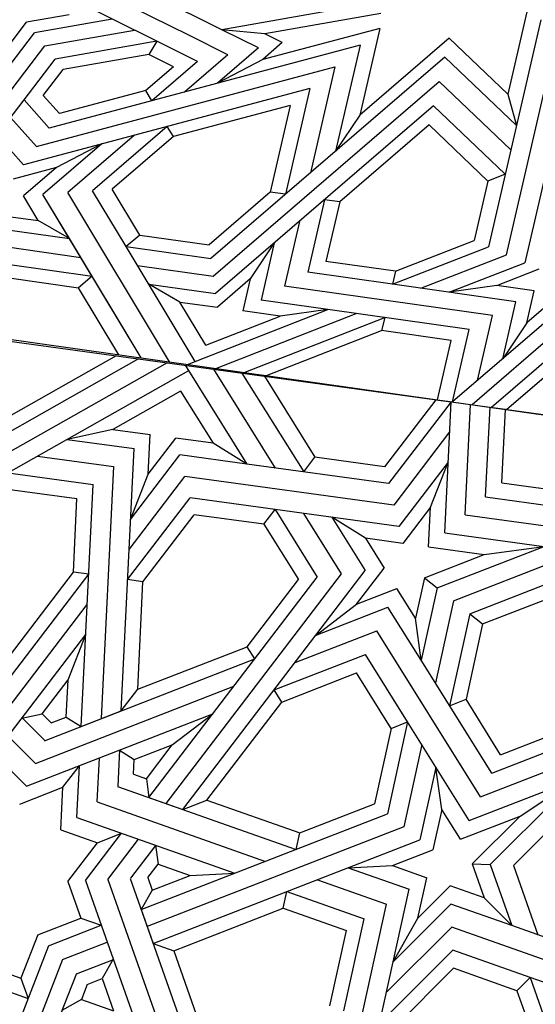
# Model space of a CAD drawing. Units: millimetres. Extents: x 16 to 47000, y -30 to 10175.
# Drawn here: x 1233 to 1570, y 8896 to 9539 of the extents above; entities that cross this region are included whole.
import ezdxf

# ---------------------------------------------------------------- set-up
doc = ezdxf.new("R2010")
doc.units = ezdxf.units.MM
doc.layers.add('Madera', color=32, linetype='Continuous')

# ---------------------------------------------------------------- blocks, each defined once
blk = doc.blocks.new('pechina del presbiterio')
at = {"layer": 'Madera', "extrusion": (0.702136, 0.334719, 0.628464)}
for p, q in [((778.56, 784.39, -2571.53), (946.71, 1971.89, -3391.85)), ((650.5, 1577.72, -2850.98), (788.74, 1545.86, -2988.45)), ((818.47, 1569.77, -3034.41), (879.7, 1498.69, -3064.97)), ((829.89, 1571.27, -3047.98), (881.5, 1511.38, -3073.73)), ((841.32, 1572.78, -3061.54), (883.3, 1524.06, -3082.49)), ((850.3, 1573.96, -3072.21), (884.71, 1534.03, -3089.38)), ((783.51, 1533.97, -2976.28), (640.25, 1566.99, -2833.82)), ((809.48, 1568.59, -3023.74), (828, 1547.1, -3032.98)), ((630.01, 1556.25, -2816.66), (778.28, 1522.07, -2964.11)), ((803.67, 1527.54, -2995.38), (792.84, 1555.2, -2998.02)), ((807.12, 1551.91, -3012.22), (803.67, 1527.54, -2995.38)), ((828, 1547.1, -3032.98), (807.12, 1551.91, -3012.22)), ((621.96, 1547.82, -2803.17), (678.67, 1534.74, -2859.57)), ((808.08, 1496.42, -2983.74), (788.74, 1545.86, -2988.45)), ((828, 1547.1, -3032.98), (851.54, 1531.38, -3050.92)), ((654.56, 1493.52, -2810.67), (699.2, 1540.3, -2885.47)), ((678.67, 1534.74, -2859.57), (699.2, 1540.3, -2885.47)), ((814.25, 1539.98, -3013.83), (802.83, 1459.34, -2958.12)), ((851.54, 1531.38, -3050.92), (814.25, 1539.98, -3013.83)), ((642.08, 1496.39, -2798.26), (678.67, 1534.74, -2859.57)), ((670.43, 1489.86, -2826.46), (715.08, 1536.64, -2901.26)), ((686.31, 1486.2, -2842.25), (730.95, 1532.98, -2917.04)), ((730.95, 1532.98, -2917.04), (735.38, 1521.67, -2915.96)), ((805.45, 1477.88, -2970.93), (783.51, 1533.97, -2976.28)), ((883.3, 1524.06, -3082.49), (884.71, 1534.03, -3089.38)), ((803.67, 1527.54, -2995.38), (808.08, 1496.42, -2983.74)), ((823.31, 1524.79, -3015.86), (804.07, 1388.88, -2921.98)), ((865.62, 1515.04, -3057.94), (823.31, 1524.79, -3015.86)), ((698.79, 1483.32, -2854.66), (735.38, 1521.67, -2915.96)), ((735.38, 1521.67, -2915.96), (774.17, 1512.73, -2954.54)), ((802.83, 1459.34, -2958.12), (778.28, 1522.07, -2964.11)), ((794.29, 1461.31, -2949.63), (774.17, 1512.73, -2954.54)), ((832.37, 1509.6, -3017.9), (819.3, 1417.25, -2954.1)), ((879.7, 1498.69, -3064.97), (832.37, 1509.6, -3017.9)), ((878.29, 1488.72, -3058.08), (879.7, 1498.69, -3064.97)), ((642.08, 1496.39, -2798.26), (692.37, 1438.02, -2823.36)), ((654.56, 1493.52, -2810.67), (786.06, 1340.89, -2876.3)), ((839.5, 1497.67, -3019.5), (833.08, 1452.36, -2988.21)), ((839.5, 1497.67, -3019.5), (833.08, 1452.36, -2988.21)), ((878.29, 1488.72, -3058.08), (839.5, 1497.67, -3019.5)), ((797.48, 1342.4, -2889.87), (670.43, 1489.86, -2826.46)), ((686.31, 1486.2, -2842.25), (808.91, 1343.9, -2903.43)), ((698.79, 1483.32, -2854.66), (749.09, 1424.95, -2879.76)), ((794.29, 1461.31, -2949.63), (787.88, 1416, -2918.34)), ((794.29, 1461.31, -2949.63), (802.83, 1459.34, -2958.12)), ((802.83, 1459.34, -2958.12), (795, 1404.07, -2919.94)), ((824.55, 1454.33, -2979.72), (833.08, 1452.36, -2988.21)), ((860.43, 1362.62, -2970.97), (824.55, 1454.33, -2979.72)), ((626, 1451.91, -2756.6), (639.34, 1376.13, -2731.15)), ((635.66, 1451.09, -2766.97), (656.01, 1374.73, -2749.03)), ((635.66, 1451.09, -2766.97), (692.37, 1438.02, -2823.36)), ((862.5, 1377.19, -2981.03), (833.08, 1452.36, -2988.21)), ((620.3, 1440.47, -2744.15), (636.58, 1348.03, -2713.1)), ((646.73, 1438.25, -2772.49), (700.8, 1235.31, -2724.82)), ((646.73, 1438.25, -2772.49), (715.92, 1422.3, -2841.3)), ((692.37, 1438.02, -2823.36), (715.92, 1422.3, -2841.3)), ((857.81, 1344.08, -2958.16), (821.92, 1435.79, -2966.91)), ((712.77, 1226.9, -2733.71), (660.81, 1421.9, -2779.52)), ((660.81, 1421.9, -2779.52), (730, 1405.95, -2848.32)), ((749.09, 1424.95, -2879.76), (747.67, 1414.98, -2872.87)), ((749.09, 1424.95, -2879.76), (787.88, 1416, -2918.34)), ((747.67, 1414.98, -2872.87), (795, 1404.07, -2919.94)), ((819.3, 1417.25, -2954.1), (813.13, 1373.69, -2924.02)), ((855.18, 1325.54, -2945.35), (819.3, 1417.25, -2954.1)), ((819.3, 1417.25, -2954.1), (823.71, 1386.13, -2942.46)), ((674.89, 1405.56, -2786.54), (724.73, 1218.49, -2742.6)), ((674.89, 1405.56, -2786.54), (744.08, 1389.61, -2855.35)), ((761.75, 1398.63, -2879.9), (804.07, 1388.88, -2921.98)), ((685.96, 1392.72, -2792.07), (706.31, 1316.35, -2774.13)), ((685.96, 1392.72, -2792.07), (742.67, 1379.64, -2848.46)), ((744.08, 1389.61, -2855.35), (742.67, 1379.64, -2848.46)), ((645, 1387.5, -2743.53), (639.34, 1376.13, -2731.15)), ((645, 1387.5, -2743.53), (656.01, 1374.73, -2749.03)), ((823.71, 1386.13, -2942.46), (820.25, 1361.76, -2925.62)), ((842.67, 1337.66, -2937.83), (823.71, 1386.13, -2942.46)), ((742.67, 1379.64, -2848.46), (777.07, 1339.71, -2865.63)), ((775.83, 1382.29, -2886.93), (799.38, 1366.57, -2904.86)), ((775.83, 1382.29, -2886.93), (813.13, 1373.69, -2924.02)), ((639.34, 1376.13, -2731.15), (636.58, 1348.03, -2713.1)), ((648.46, 1371.88, -2739.08), (636.58, 1348.03, -2713.1)), ((648.46, 1371.88, -2739.08), (671.56, 1345.08, -2750.6)), ((656.01, 1374.73, -2749.03), (671.56, 1345.08, -2750.6)), ((799.38, 1366.57, -2904.86), (817.89, 1345.08, -2914.1)), ((799.38, 1366.57, -2904.86), (820.25, 1361.76, -2925.62)), ((652.86, 1352.01, -2733.41), (640.32, 1326.81, -2705.98)), ((652.86, 1352.01, -2733.41), (677.25, 1323.7, -2745.58)), ((636.58, 1348.03, -2713.1), (600.52, 1275.58, -2634.23)), ((814.44, 1320.7, -2897.26), (817.89, 1345.08, -2914.1)), ((770.66, 1294.41, -2834.34), (777.07, 1339.71, -2865.63)), ((778.23, 1285.62, -2838.12), (786.06, 1340.89, -2876.3)), ((790.49, 1292.98, -2855.73), (797.48, 1342.4, -2889.87)), ((802.74, 1300.34, -2873.34), (808.91, 1343.9, -2903.43)), ((657.26, 1332.13, -2727.74), (644.06, 1305.6, -2698.86)), ((657.26, 1332.13, -2727.74), (682.95, 1302.32, -2740.56)), ((842.67, 1337.66, -2937.83), (814.44, 1320.7, -2897.26)), ((640.32, 1326.81, -2705.98), (606.54, 1258.97, -2632.11)), ((853.19, 1330.64, -2945.84), (778.23, 1285.62, -2838.12)), ((814.44, 1320.7, -2897.26), (802.74, 1300.34, -2873.34)), ((660.72, 1316.51, -2723.29), (652.68, 1300.36, -2705.7)), ((660.72, 1316.51, -2723.29), (676.36, 1298.36, -2731.09)), ((706.31, 1316.35, -2774.13), (699.72, 1312.39, -2764.66)), ((699.72, 1312.39, -2764.66), (741.69, 1263.67, -2785.6)), ((706.31, 1316.35, -2774.13), (740.71, 1276.42, -2791.3)), ((853.53, 1313.89, -2937.3), (742.94, 1247.46, -2778.36)), ((644.06, 1305.6, -2698.86), (612.56, 1242.35, -2629.98)), ((644.06, 1305.6, -2698.86), (652.68, 1300.36, -2705.7)), ((644.06, 1305.6, -2698.86), (655.76, 1239.11, -2676.52)), ((652.68, 1300.36, -2705.7), (662.55, 1244.36, -2686.89)), ((682.95, 1302.32, -2740.56), (676.36, 1298.36, -2731.09)), ((676.36, 1298.36, -2731.09), (691.39, 1241.92, -2717.83)), ((770.66, 1294.41, -2834.34), (740.71, 1276.42, -2791.3)), ((850.91, 1295.35, -2924.5), (744.18, 1231.24, -2771.12)), ((770.66, 1294.41, -2834.34), (778.23, 1285.62, -2838.12)), ((850.91, 1295.35, -2924.5), (772.98, 1248.54, -2812.5)), ((647.14, 1232.44, -2663.33), (636.82, 1291.06, -2683.02)), ((705.41, 1291.01, -2759.63), (742.94, 1247.46, -2778.36)), ((778.23, 1285.62, -2838.12), (741.69, 1263.67, -2785.6)), ((848.85, 1280.77, -2914.43), (805.06, 1254.47, -2851.51)), ((629.57, 1276.52, -2667.19), (638.51, 1225.76, -2650.14)), ((711.11, 1269.64, -2754.61), (726.65, 1239.99, -2756.19)), ((711.11, 1269.64, -2754.61), (744.18, 1231.24, -2771.12)), ((789.67, 1207.99, -2809.55), (797.49, 1263.26, -2847.73)), ((797.49, 1263.26, -2847.73), (805.06, 1254.47, -2851.51)), ((778.24, 1206.49, -2795.98), (785.24, 1255.9, -2830.11)), ((798.65, 1209.17, -2820.21), (805.06, 1254.47, -2851.51)), ((798.65, 1209.17, -2820.21), (805.06, 1254.47, -2851.51)), ((626.82, 1248.41, -2649.14), (631.73, 1220.52, -2639.77)), ((772.98, 1248.54, -2812.5), (744.18, 1231.24, -2771.12)), ((772.98, 1248.54, -2812.5), (761.28, 1228.18, -2788.59)), ((766.81, 1204.98, -2782.41), (772.98, 1248.54, -2812.5)), ((679.57, 1231.41, -2699.02), (662.55, 1244.36, -2686.89)), ((679.57, 1231.41, -2699.02), (691.39, 1241.92, -2717.83)), ((735.37, 1178.55, -2733.21), (655.76, 1239.11, -2676.52)), ((682.34, 1218.9, -2695.45), (700.8, 1235.31, -2724.82)), ((726.65, 1239.99, -2756.19), (734.14, 1211.88, -2749.58)), ((726.65, 1239.99, -2756.19), (745.17, 1218.5, -2765.43)), ((727.6, 1171.23, -2720.63), (647.14, 1232.44, -2663.33)), ((719.82, 1163.91, -2708.04), (638.51, 1225.76, -2650.14)), ((693.89, 1210.11, -2703.67), (712.77, 1226.9, -2733.71)), ((761.28, 1228.18, -2788.59), (745.17, 1218.5, -2765.43)), ((757.83, 1203.8, -2771.75), (761.28, 1228.18, -2788.59)), ((650.91, 1205.93, -2653.43), (631.73, 1220.52, -2639.77)), ((705.43, 1201.33, -2711.89), (724.73, 1218.49, -2742.6))]:
    blk.add_line(p, q, dxfattribs=at)
at = {"layer": 'Madera', "extrusion": (0.458474, 0.458474, 0.761317)}
for p, q in [((781.17, 781.17, -2566.97), (944.86, 1972.32, -3382.87)), ((1018.05, 1509.93, -3148.49), (928.55, 1739.82, -3233.03)), ((1009.6, 1499.28, -3136.99), (919.49, 1730.76, -3222.11)), ((1182.52, 1538.37, -3264.66), (996.85, 1724.04, -3264.66)), ((1001.15, 1488.64, -3125.49), (910.42, 1721.69, -3211.19)), ((1181.89, 1523.3, -3255.2), (994.96, 1710.23, -3255.2)), ((1281.72, 1623.13, -3375.44), (1255.67, 1549.35, -3315.32)), ((1110.1, 1530.03, -3216.03), (1076.49, 1616.36, -3247.77)), ((1122.25, 1524.25, -3219.86), (1084.83, 1620.36, -3255.2)), ((932.56, 1530.78, -3109.56), (943.59, 1611.06, -3164.55)), ((941.76, 1520.27, -3108.77), (954.05, 1609.64, -3169.99)), ((1024.7, 1518.29, -3157.53), (991.09, 1604.62, -3189.27)), ((1137.71, 1516.89, -3224.74), (1105.46, 1599.73, -3255.2)), ((953.47, 1506.89, -3107.76), (964.05, 1583.93, -3160.53)), ((1153.17, 1509.53, -3229.62), (1126.08, 1579.11, -3255.2)), ((1150.16, 1542.69, -3247.77), (1126.08, 1579.11, -3255.2)), ((1233.72, 1571.3, -3315.32), (1221.74, 1537.37, -3287.68)), ((1255.67, 1549.35, -3315.32), (1306.24, 1567.21, -3356.53)), ((965.17, 1493.52, -3106.76), (974.06, 1558.22, -3151.08)), ((979.35, 1519.21, -3130.77), (974.06, 1558.22, -3151.08)), ((1244.7, 1560.32, -3315.32), (1222.74, 1498.15, -3264.66)), ((1182.52, 1538.37, -3264.66), (1227.73, 1554.33, -3301.5)), ((1264.29, 1540.72, -3315.32), (1305.74, 1555.36, -3349.1)), ((1255.67, 1549.35, -3315.32), (1237.81, 1498.78, -3274.11)), ((1264.29, 1540.72, -3315.32), (1255.67, 1549.35, -3315.32)), ((1264.29, 1540.72, -3315.32), (1255.67, 1549.35, -3315.32)), ((1165.32, 1503.75, -3233.45), (1150.16, 1542.69, -3247.77)), ((1181.4, 1511.45, -3247.77), (1150.16, 1542.69, -3247.77)), ((1181.89, 1523.3, -3255.2), (1221.74, 1537.37, -3287.68)), ((1221.74, 1537.37, -3287.68), (1203.7, 1519.33, -3265.95)), ((1221.74, 1537.37, -3287.68), (1207.67, 1497.52, -3255.2)), ((1264.29, 1540.72, -3315.32), (1249.66, 1499.27, -3281.55)), ((883.13, 1523.12, -3075.18), (884.51, 1533.12, -3082.03)), ((932.56, 1530.78, -3109.56), (884.51, 1533.12, -3082.03)), ((1110.1, 1530.03, -3216.03), (1073.9, 1507.45, -3180.63)), ((1110.1, 1530.03, -3216.03), (1073.9, 1507.45, -3180.63)), ((941.76, 1520.27, -3108.77), (883.13, 1523.12, -3075.18)), ((974.37, 1483, -3105.97), (979.35, 1519.21, -3130.77)), ((994.51, 1480.27, -3116.45), (979.35, 1519.21, -3130.77)), ((1018.05, 1509.93, -3148.49), (1024.7, 1518.29, -3157.53)), ((1018.05, 1509.93, -3148.49), (1024.7, 1518.29, -3157.53)), ((1024.7, 1518.29, -3157.53), (1073.9, 1507.45, -3180.63)), ((1024.7, 1518.29, -3157.53), (1073.9, 1507.45, -3180.63)), ((1122.25, 1524.25, -3219.86), (1048.47, 1478.21, -3147.7)), ((1122.25, 1524.25, -3219.86), (1048.47, 1478.21, -3147.7)), ((1181.4, 1511.45, -3247.77), (1181.89, 1523.3, -3255.2)), ((1181.4, 1511.45, -3247.77), (1181.89, 1523.3, -3255.2)), ((1181.4, 1511.45, -3247.77), (1203.7, 1519.33, -3265.95)), ((1203.7, 1519.33, -3265.95), (1195.82, 1497.02, -3247.77)), ((1137.71, 1516.89, -3224.74), (1029.12, 1449.14, -3118.55)), ((1137.71, 1516.89, -3224.74), (1029.12, 1449.14, -3118.55)), ((953.47, 1506.89, -3107.76), (881.38, 1510.39, -3066.46)), ((1018.05, 1509.93, -3148.49), (1078.09, 1496.7, -3176.67)), ((1018.05, 1509.93, -3148.49), (1078.09, 1496.7, -3176.67)), ((1078.09, 1496.7, -3176.67), (1073.9, 1507.45, -3180.63)), ((1078.09, 1496.7, -3176.67), (1073.9, 1507.45, -3180.63)), ((1153.17, 1509.53, -3229.62), (1088.74, 1469.34, -3166.61)), ((1153.17, 1509.53, -3229.62), (1088.74, 1469.34, -3166.61)), ((1009.6, 1499.28, -3136.99), (1063.28, 1487.45, -3162.19)), ((1009.6, 1499.28, -3136.99), (1063.28, 1487.45, -3162.19)), ((1165.32, 1503.75, -3233.45), (1145.84, 1491.59, -3214.4)), ((1165.32, 1503.75, -3233.45), (1145.84, 1491.59, -3214.4)), ((1237.81, 1498.78, -3274.11), (1285.64, 1450.96, -3274.11)), ((1249.66, 1499.27, -3281.55), (1288.86, 1460.08, -3281.55)), ((878.26, 1487.67, -3050.9), (879.64, 1497.67, -3057.75)), ((965.17, 1493.52, -3106.76), (879.64, 1497.67, -3057.75)), ((879.64, 1497.67, -3057.75), (933.05, 1456.9, -3065.36)), ((899.3, 1496.72, -3069.02), (947.06, 1460.26, -3075.83)), ((918.97, 1495.76, -3080.29), (961.07, 1463.63, -3086.29)), ((948.51, 1484.26, -3091.15), (918.97, 1495.76, -3080.29)), ((1195.82, 1497.02, -3247.77), (1216.92, 1475.93, -3247.77)), ((1207.67, 1497.52, -3255.2), (1245.36, 1459.83, -3255.2)), ((1222.74, 1498.15, -3264.66), (1265.5, 1455.39, -3264.66)), ((878.26, 1487.67, -3050.9), (922.05, 1454.25, -3057.14)), ((994.51, 1480.27, -3116.45), (1001.15, 1488.64, -3125.49)), ((994.51, 1480.27, -3116.45), (1001.15, 1488.64, -3125.49)), ((1001.15, 1488.64, -3125.49), (1048.47, 1478.21, -3147.7)), ((1001.15, 1488.64, -3125.49), (1048.47, 1478.21, -3147.7)), ((1145.84, 1491.59, -3214.4), (1118.37, 1487.82, -3195.58)), ((1145.84, 1491.59, -3214.4), (1118.37, 1487.82, -3195.58)), ((1118.37, 1487.82, -3195.58), (1165.68, 1477.39, -3217.8)), ((1118.37, 1487.82, -3195.58), (1165.68, 1477.39, -3217.8)), ((1145.84, 1491.59, -3214.4), (1172.32, 1485.76, -3226.84)), ((1145.84, 1491.59, -3214.4), (1172.32, 1485.76, -3226.84)), ((1182.56, 1459.46, -3217.17), (1172.32, 1485.76, -3226.84)), ((948.51, 1484.26, -3091.15), (972.07, 1466.27, -3094.51)), ((974.37, 1483, -3105.97), (948.51, 1484.26, -3091.15)), ((994.51, 1480.27, -3116.45), (1020.99, 1474.44, -3128.88)), ((994.51, 1480.27, -3116.45), (1020.99, 1474.44, -3128.88)), ((1182.56, 1459.46, -3217.17), (1190.44, 1481.77, -3235.34)), ((1216.92, 1475.93, -3247.77), (1190.44, 1481.77, -3235.34)), ((1020.99, 1474.44, -3128.88), (1001.51, 1462.29, -3109.84)), ((1020.99, 1474.44, -3128.88), (1001.51, 1462.29, -3109.84)), ((1048.47, 1478.21, -3147.7), (1013.67, 1456.5, -3113.67)), ((1048.47, 1478.21, -3147.7), (1013.67, 1456.5, -3113.67)), ((1048.47, 1478.21, -3147.7), (1020.99, 1474.44, -3128.88)), ((1048.47, 1478.21, -3147.7), (1020.99, 1474.44, -3128.88)), ((1103.56, 1478.58, -3181.1), (1157.23, 1466.75, -3206.3)), ((1103.56, 1478.58, -3181.1), (1157.23, 1466.75, -3206.3)), ((1233.48, 1303.25, -3153.76), (1165.68, 1477.39, -3217.8)), ((1245.36, 1459.83, -3255.2), (1216.92, 1475.93, -3247.77)), ((1088.74, 1469.34, -3166.61), (1044.58, 1441.78, -3123.43)), ((1088.74, 1469.34, -3166.61), (1044.58, 1441.78, -3123.43)), ((1092.93, 1458.58, -3162.66), (1088.74, 1469.34, -3166.61)), ((1088.74, 1469.34, -3166.61), (1148.78, 1456.1, -3194.8)), ((1092.93, 1458.58, -3162.66), (1088.74, 1469.34, -3166.61)), ((1088.74, 1469.34, -3166.61), (1148.78, 1456.1, -3194.8)), ((1157.23, 1466.75, -3206.3), (1222.41, 1299.34, -3144.73)), ((1183.97, 1430.41, -3200.52), (1198.05, 1470.26, -3232.99)), ((1245.36, 1459.83, -3255.2), (1198.05, 1470.26, -3232.99)), ((947.06, 1460.26, -3075.83), (928.33, 1323.93, -2982.44)), ((961.07, 1463.63, -3086.29), (949.95, 1382.74, -3030.88)), ((972.07, 1466.27, -3094.51), (968.71, 1441.82, -3077.76)), ((1011.75, 1435.99, -3100.17), (1001.51, 1462.29, -3109.84)), ((922.05, 1454.25, -3057.14), (915.8, 1408.81, -3026.01)), ((922.05, 1454.25, -3057.14), (915.8, 1408.81, -3026.01)), ((933.05, 1456.9, -3065.36), (920.32, 1364.26, -3001.91)), ((968.71, 1441.82, -3077.76), (988.19, 1453.97, -3096.81)), ((1011.75, 1435.99, -3100.17), (988.19, 1453.97, -3096.81)), ((1031.96, 1409.52, -3096.39), (1013.67, 1456.5, -3113.67)), ((1092.93, 1458.58, -3162.66), (1056.73, 1436, -3127.26)), ((1092.93, 1458.58, -3162.66), (1056.73, 1436, -3127.26)), ((1092.93, 1458.58, -3162.66), (1142.14, 1447.74, -3185.76)), ((1092.93, 1458.58, -3162.66), (1142.14, 1447.74, -3185.76)), ((1211.34, 1295.43, -3135.71), (1148.78, 1456.1, -3194.8)), ((1183.97, 1430.41, -3200.52), (1182.56, 1459.46, -3217.17)), ((1191.76, 1410.41, -3193.16), (1207.72, 1455.62, -3230)), ((1410.85, 1410.85, -3325.37), (1207.72, 1455.62, -3230)), ((1421.1, 1421.1, -3337.71), (1245.36, 1459.83, -3255.2)), ((1049.88, 1395.84, -3098.95), (1029.12, 1449.14, -3118.55)), ((1161.17, 1398.87, -3167.79), (1142.14, 1447.74, -3185.76)), ((968.71, 1441.82, -3077.76), (955.06, 1419.94, -3056.36)), ((955.06, 1419.94, -3056.36), (989.86, 1441.65, -3090.39)), ((1145.89, 1322.55, -3112.63), (989.86, 1441.65, -3090.39)), ((1067.8, 1382.16, -3101.5), (1044.58, 1441.78, -3123.43)), ((1199.55, 1390.41, -3185.81), (1217.4, 1440.98, -3227.02)), ((1277.44, 1427.75, -3255.2), (1217.4, 1440.98, -3227.02)), ((1031.96, 1409.52, -3096.39), (1011.75, 1435.99, -3100.17)), ((1075.76, 1387.13, -3109.29), (1056.73, 1436, -3127.26)), ((1210.37, 1388.02, -3190.89), (1225.01, 1429.47, -3224.67)), ((1274.22, 1418.63, -3247.77), (1225.01, 1429.47, -3224.67)), ((952.51, 1401.34, -3043.62), (991.99, 1425.97, -3082.23)), ((991.99, 1425.97, -3082.23), (1141.98, 1311.48, -3103.61)), ((862.89, 1375.8, -2974.27), (915.8, 1408.81, -3026.01)), ((925.44, 1401.45, -3027.39), (915.8, 1408.81, -3026.01)), ((949.95, 1382.74, -3030.88), (994.11, 1410.29, -3074.07)), ((1138.07, 1300.41, -3094.59), (994.11, 1410.29, -3074.07)), ((860.88, 1361.18, -2964.25), (925.44, 1401.45, -3027.39)), ((959.58, 1375.39, -3032.26), (995.78, 1397.97, -3067.65)), ((1039.56, 1364.55, -3073.89), (995.78, 1397.97, -3067.65)), ((1130.85, 1279.96, -3077.92), (1171.99, 1396.48, -3172.87)), ((1139.77, 1338.27, -3118.41), (1161.17, 1398.87, -3167.79)), ((1171.99, 1396.48, -3172.87), (1161.17, 1398.87, -3167.79)), ((1210.37, 1388.02, -3190.89), (1199.55, 1390.41, -3185.81)), ((858.32, 1342.58, -2951.52), (922.88, 1382.86, -3014.65)), ((1075.76, 1387.13, -3109.29), (1067.8, 1382.16, -3101.5)), ((1139.77, 1338.27, -3118.41), (1075.76, 1387.13, -3109.29)), ((1238.19, 1316.58, -3164.62), (1210.37, 1388.02, -3190.89)), ((949.95, 1382.74, -3030.88), (942.33, 1327.3, -2992.9)), ((959.58, 1375.39, -3032.26), (949.95, 1382.74, -3030.88)), ((1141, 1266.66, -3076.03), (1179.78, 1376.48, -3165.52)), ((959.58, 1375.39, -3032.26), (953.34, 1329.95, -3001.13)), ((855.77, 1323.98, -2938.78), (920.32, 1364.26, -3001.91)), ((920.32, 1364.26, -3001.91), (906.67, 1342.38, -2980.51)), ((920.32, 1364.26, -3001.91), (914.32, 1320.57, -2971.98)), ((1047.53, 1369.52, -3081.68), (1039.56, 1364.55, -3073.89)), ((1067.38, 1293.11, -3047.62), (1039.56, 1364.55, -3073.89)), ((1101.02, 1232.14, -3031.16), (1047.53, 1369.52, -3081.68)), ((1115.86, 1226.36, -3036.62), (1065.45, 1355.84, -3084.24)), ((1151.15, 1253.36, -3074.13), (1187.57, 1356.49, -3158.16)), ((1188.98, 1327.43, -3141.52), (1187.57, 1356.49, -3158.16)), ((872.55, 1321.09, -2947.14), (906.67, 1342.38, -2980.51)), ((906.67, 1342.38, -2980.51), (903.31, 1317.92, -2963.76)), ((1103.57, 1315.69, -3083.02), (1083.37, 1342.17, -3086.79)), ((1130.7, 1220.58, -3042.08), (1083.37, 1342.17, -3086.79)), ((1145.89, 1322.55, -3112.63), (1139.77, 1338.27, -3118.41)), ((1238.19, 1316.58, -3164.62), (1298.78, 1337.98, -3214)), ((859.36, 1326.22, -2942.29), (926, 1208.49, -2911.52)), ((995.75, 1286.52, -3000.52), (942.33, 1327.3, -2992.9)), ((997.12, 1296.53, -3007.37), (953.34, 1329.95, -3001.13)), ((1181.55, 1306.39, -3124.37), (1188.98, 1327.43, -3141.52)), ((1198.64, 1302.62, -3132.39), (1188.98, 1327.43, -3141.52)), ((1190.88, 1288.21, -3119.05), (1307.41, 1329.35, -3214)), ((872.55, 1321.09, -2947.14), (897.65, 1276.74, -2935.55)), ((956.42, 1288.44, -2977.98), (914.32, 1320.57, -2971.98)), ((976.08, 1287.48, -2989.25), (928.33, 1323.93, -2982.44)), ((1138.07, 1300.41, -3094.59), (1145.89, 1322.55, -3112.63)), ((854.16, 1312.3, -2930.77), (952.49, 1138.58, -2885.38)), ((926.87, 1299.94, -2967.12), (903.31, 1317.92, -2963.76)), ((1125.8, 1298.72, -3086.19), (1103.57, 1315.69, -3083.02)), ((1113.23, 1290.88, -3073.89), (1103.57, 1315.69, -3083.02)), ((1191.59, 1273.61, -3110.68), (1301.42, 1312.39, -3200.17)), ((1233.48, 1303.25, -3153.76), (1238.19, 1316.58, -3164.62)), ((1169.28, 1304.7, -3115.97), (1181.55, 1306.39, -3124.37)), ((1190.33, 1299.68, -3125.62), (1181.55, 1306.39, -3124.37)), ((897.65, 1276.74, -2935.55), (901.01, 1301.2, -2952.3)), ((926.87, 1299.94, -2967.12), (901.01, 1301.2, -2952.3)), ((956.42, 1288.44, -2977.98), (926.87, 1299.94, -2967.12)), ((1125.8, 1298.72, -3086.19), (1138.07, 1300.41, -3094.59)), ((1190.87, 1288.5, -3119.21), (1169.36, 1304.92, -3116.15)), ((1190.33, 1299.68, -3125.62), (1198.64, 1302.62, -3132.39)), ((1198.64, 1302.62, -3132.39), (1211.34, 1295.43, -3135.71)), ((1211.34, 1295.43, -3135.71), (1233.48, 1303.25, -3153.76)), ((851.6, 1293.7, -2918.03), (920.89, 1171.29, -2886.05)), ((997.12, 1296.53, -3007.37), (995.75, 1286.52, -3000.52)), ((1067.38, 1293.11, -3047.62), (997.12, 1296.53, -3007.37)), ((1081.46, 1282.36, -3049.63), (1067.38, 1293.11, -3047.62)), ((1122.87, 1290.41, -3079.41), (1125.8, 1298.72, -3086.19)), ((1191.59, 1273.61, -3110.68), (1165.37, 1293.63, -3106.94)), ((1192.3, 1259.01, -3102.32), (1295.43, 1295.43, -3186.35)), ((904.21, 1246.99, -2921.58), (910.21, 1290.68, -2951.51)), ((1081.46, 1282.36, -3049.63), (910.21, 1290.68, -2951.51)), ((1107.14, 1281.11, -3064.34), (1113.23, 1290.88, -3073.89)), ((1122.87, 1290.41, -3079.41), (1113.23, 1290.88, -3073.89)), ((1091.63, 1256.25, -3040.03), (1081.46, 1282.36, -3049.63)), ((1130.64, 1280.23, -3077.96), (1107.03, 1281.37, -3064.43)), ((1167.58, 1266.84, -3092.14), (1161.46, 1282.56, -3097.92)), ((1192.3, 1259.01, -3102.32), (1161.46, 1282.56, -3097.92)), ((849.59, 1279.08, -2908.02), (888.52, 1210.31, -2890.05)), ((897.65, 1276.74, -2935.55), (904.21, 1246.99, -2921.58)), ((915.11, 1227.74, -2916.55), (921.92, 1277.31, -2950.51)), ((921.92, 1277.31, -2950.51), (1086.55, 1269.31, -3044.83)), ((1243.64, 1277.14, -3144.15), (1256.34, 1269.96, -3147.47)), ((1253.21, 1253.21, -3135.51), (1243.87, 1277.22, -3144.34)), ((1256.34, 1269.96, -3147.47), (1277.39, 1277.39, -3164.62)), ((1269.96, 1256.34, -3147.47), (1277.39, 1277.39, -3164.62)), ((1141, 1266.66, -3076.03), (1112.22, 1268.06, -3059.54)), ((1216.79, 1255.99, -3115.25), (1221.5, 1269.32, -3126.11)), ((1234.9, 1234.9, -3113.45), (1221.5, 1269.32, -3126.11)), ((1243.97, 1243.97, -3124.37), (1232.57, 1273.23, -3135.13)), ((1260.16, 1260.16, -3143.87), (1256.34, 1269.96, -3147.47)), ((926, 1208.49, -2911.52), (933.62, 1263.93, -2949.5)), ((1091.63, 1256.25, -3040.03), (933.62, 1263.93, -2949.5)), ((992.25, 1261.08, -2983.09), (990.88, 1251.08, -2976.24)), ((1115.34, 1167.13, -3000.64), (992.25, 1261.08, -2983.09)), ((1159.13, 1242.9, -3072.64), (1167.58, 1266.84, -3092.14)), ((1192.86, 1247.54, -3095.75), (1167.58, 1266.84, -3092.14)), ((1192.86, 1247.54, -3095.75), (1167.58, 1266.84, -3092.14)), ((1127.93, 1171.57, -3010.9), (1011.92, 1260.13, -2994.36)), ((1061.13, 1247.67, -3016.49), (1031.59, 1259.17, -3005.63)), ((1140.52, 1176.02, -3021.16), (1031.59, 1259.17, -3005.63)), ((1085.53, 1246.48, -3030.47), (1091.63, 1256.25, -3040.03)), ((1131.39, 1244.25, -3056.75), (1117.3, 1255, -3054.74)), ((1151.15, 1253.36, -3074.13), (1117.3, 1255, -3054.74)), ((1192.86, 1247.54, -3095.75), (1216.79, 1255.99, -3115.25)), ((1227.78, 1227.78, -3104.87), (1216.79, 1255.99, -3115.25)), ((1227.78, 1227.78, -3104.87), (1216.79, 1255.99, -3115.25)), ((1260.16, 1260.16, -3143.87), (1269.96, 1256.34, -3147.47)), ((1269.96, 1256.34, -3147.47), (1277.14, 1243.64, -3144.15)), ((936.58, 1207.97, -2917.58), (942.82, 1253.42, -2948.71)), ((990.88, 1251.08, -2976.24), (942.82, 1253.42, -2948.71)), ((1054.89, 1202.22, -2985.37), (990.88, 1251.08, -2976.24)), ((1253.03, 1253.03, -3135.29), (1390.41, 1199.55, -3185.81)), ((1085.53, 1246.48, -3030.47), (1061.13, 1247.67, -3016.49)), ((1083.36, 1230.7, -3019.66), (1061.13, 1247.67, -3016.49)), ((1089.35, 1236.68, -3026.87), (1085.53, 1246.48, -3030.47)), ((1142.37, 1216.04, -3046.37), (1131.39, 1244.25, -3056.75)), ((1159.13, 1242.9, -3072.64), (1131.39, 1244.25, -3056.75)), ((1159.13, 1242.9, -3072.64), (1131.39, 1244.25, -3056.75)), ((1243.97, 1243.97, -3124.37), (1373.45, 1193.56, -3171.99)), ((1089.35, 1236.68, -3026.87), (1083.36, 1230.7, -3019.66)), ((1234.9, 1234.9, -3113.45), (1356.49, 1187.57, -3158.16)), ((1086.29, 1217.42, -3013.43), (1083.36, 1230.7, -3019.66)), ((1100.72, 1232.26, -3031.05), (1086.06, 1217.6, -3013.39)), ((1115.86, 1226.36, -3036.62), (1097.99, 1208.49, -3015.09)), ((1227.78, 1227.78, -3104.87), (1255.99, 1216.79, -3115.25)), ((1130.7, 1220.58, -3042.08), (1109.68, 1199.56, -3016.76)), ((1247.54, 1192.86, -3095.75), (1255.99, 1216.79, -3115.25)), ((1247.54, 1192.86, -3095.75), (1255.99, 1216.79, -3115.25)), ((1255.99, 1216.79, -3115.25), (1269.32, 1221.5, -3126.11)), ((1259.01, 1192.3, -3102.32), (1269.32, 1221.5, -3126.11))]:
    blk.add_line(p, q, dxfattribs=at)

msp = doc.modelspace()

# ---------------------------------------------------------------- hatches: boundary and pattern name
at = {"layer": 'Madera', "extrusion": (-0.642046, 0.642046, -0.418993)}
h = msp.add_hatch(color=4, dxfattribs=at)
h.dxf.hatch_style = 1
h.paths.add_polyline_path([(-5382.68, -2020.9), (-5324.4, -1972.44), (-5311.34, -1897.2), (-5200.01, -1897.14), (-5260.86, -2247.79), (-5294.13, -2177.17), (-5363.86, -2199.83), (-5339.1, -2057.14)])
h.paths.add_polyline_path([(-7387.39, -1985.09), (-7326.48, -1941.91), (-7341.28, -1898.3), (-7042.54, -1898.14), (-7061.17, -1953.04), (-7015.97, -1985.09), (-7091.99, -2031.85), (-7091.99, -2150.4), (-7159.78, -2128.37), (-7201.68, -2186.03), (-7243.57, -2128.37), (-7311.36, -2150.4), (-7311.36, -2031.85)])
h.paths.add_polyline_path([(-9203.18, -1898.07), (-9091.85, -1898.13), (-9078.95, -1972.44), (-9020.67, -2020.9), (-9064.25, -2057.14), (-9039.49, -2199.83), (-9109.23, -2177.17), (-9142.49, -2247.79)])

# ---------------------------------------------------------------- block references
at = {"layer": 'Madera', "rotation": 270}
msp.add_blockref('pechina del presbiterio', (16.97, 10168.85, 25.89), dxfattribs=at)

doc.saveas('drawing.dxf')
